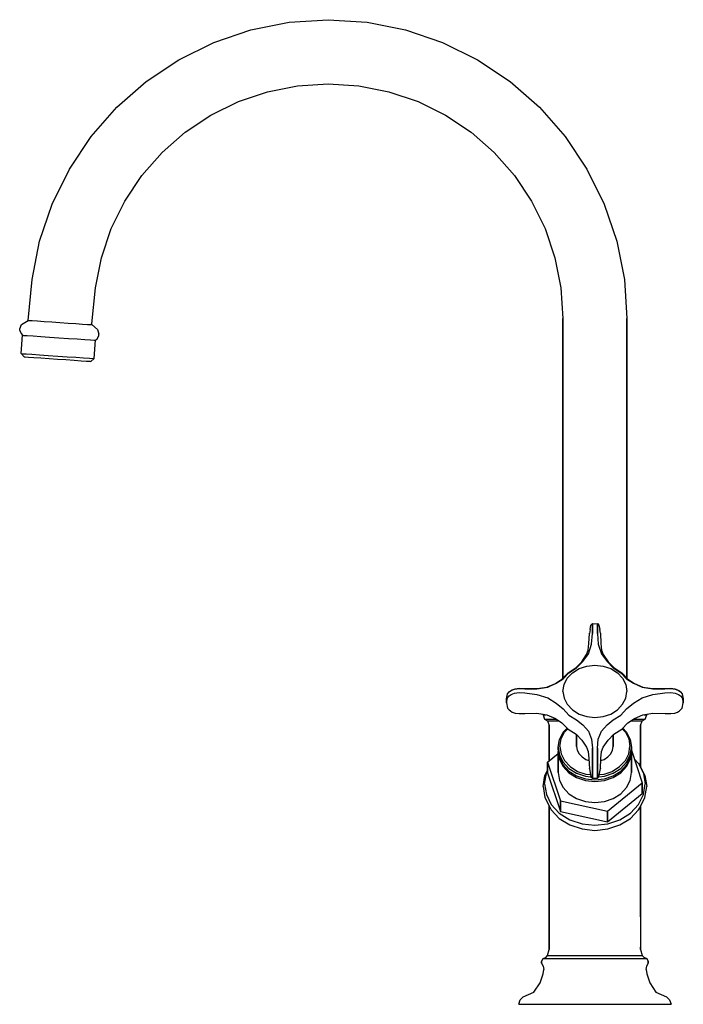
# Model space of a CAD drawing. Extents: x 0 to 218, y 0 to 323.
import ezdxf

# ---------------------------------------------------------------- set-up
doc = ezdxf.new("R2010")
doc.units = 0
doc.header["$MEASUREMENT"] = 0

msp = doc.modelspace()

# ---------------------------------------------------------------- linework, layer by layer
for p, q in [((88.24, 322.16), (101.03, 323)), ((101.03, 323), (113.82, 322.16)), ((75.67, 319.66), (88.24, 322.16)), ((113.82, 322.16), (126.4, 319.66)), ((63.53, 315.54), (75.67, 319.66)), ((126.4, 319.66), (138.54, 315.54)), ((52.03, 309.87), (63.53, 315.54)), ((138.54, 315.54), (150.03, 309.87)), ((41.37, 302.75), (52.03, 309.87)), ((150.03, 309.87), (160.69, 302.75)), ((31.74, 294.3), (41.37, 302.75)), ((81.1, 299.38), (90.98, 301.34)), ((90.98, 301.34), (101.03, 302)), ((101.03, 302), (111.08, 301.34)), ((111.08, 301.34), (120.96, 299.38)), ((160.69, 302.75), (170.33, 294.3)), ((71.57, 296.14), (81.1, 299.38)), ((120.96, 299.38), (130.5, 296.14)), ((23.28, 284.66), (31.74, 294.3)), ((62.53, 291.68), (71.57, 296.14)), ((130.5, 296.14), (139.53, 291.68)), ((170.33, 294.3), (178.78, 284.66)), ((54.16, 286.09), (62.53, 291.68)), ((139.53, 291.68), (147.91, 286.09)), ((16.16, 274), (23.28, 284.66)), ((46.59, 279.45), (54.16, 286.09)), ((147.91, 286.09), (155.48, 279.45)), ((178.78, 284.66), (185.9, 274)), ((39.94, 271.88), (46.59, 279.45)), ((155.48, 279.45), (162.12, 271.88)), ((10.49, 262.5), (16.16, 274)), ((34.35, 263.5), (39.94, 271.88)), ((162.12, 271.88), (167.72, 263.5)), ((185.9, 274), (191.57, 262.5)), ((6.37, 250.36), (10.49, 262.5)), ((29.89, 254.47), (34.35, 263.5)), ((167.72, 263.5), (172.17, 254.47)), ((191.57, 262.5), (195.69, 250.36)), ((26.66, 244.93), (29.89, 254.47)), ((172.17, 254.47), (175.41, 244.93)), ((3.87, 237.79), (6.37, 250.36)), ((195.69, 250.36), (198.19, 237.79)), ((24.69, 235.05), (26.66, 244.93)), ((175.41, 244.93), (177.37, 235.05)), ((2.56, 224.37), (3.87, 237.79)), ((198.19, 237.79), (199.03, 225)), ((23.53, 223.19), (24.69, 235.05)), ((177.37, 235.05), (178.03, 225)), ((-0.14, 221.54), (0.46, 223)), ((-0.14, 221.54), (0.46, 223)), ((0.46, 223), (2.56, 224.37)), ((2.56, 224.37), (2.95, 224.34)), ((2.95, 224.34), (3.95, 224.27)), ((3.95, 224.27), (5.65, 224.16)), ((5.65, 224.16), (7.84, 224.01)), ((7.84, 224.01), (10.34, 223.84)), ((10.34, 223.84), (13.03, 223.66)), ((13.03, 223.66), (15.73, 223.48)), ((15.73, 223.48), (18.22, 223.31)), ((18.22, 223.31), (20.42, 223.17)), ((20.42, 223.17), (22.11, 223.05)), ((22.11, 223.05), (23.11, 222.99)), ((23.11, 222.99), (23.53, 223.19)), ((23.11, 222.99), (23.51, 222.96)), ((23.51, 222.96), (25.4, 221.33)), ((178.03, 107), (178.03, 225)), ((178.03, 225), (178.03, 107)), ((199.03, 225), (199.03, 107)), ((199.03, 107), (199.03, 225)), ((-0.17, 221.04), (-0.14, 221.54)), ((-0.17, 221.04), (0.26, 220.01)), ((0.26, 220.01), (0.72, 219.48)), ((25.4, 221.33), (25.8, 219.8)), ((25.77, 219.3), (25.8, 219.8)), ((0.33, 213.46), (0.72, 219.48)), ((0.72, 219.48), (1.12, 219.45)), ((1.12, 219.45), (2.32, 219.37)), ((2.32, 219.37), (4.22, 219.24)), ((4.22, 219.24), (6.71, 219.08)), ((6.71, 219.08), (9.6, 218.88)), ((9.6, 218.88), (12.7, 218.67)), ((12.7, 218.67), (15.79, 218.47)), ((15.79, 218.47), (18.68, 218.27)), ((18.68, 218.27), (21.18, 218.1)), ((21.18, 218.1), (23.07, 217.98)), ((23.07, 217.98), (24.27, 217.9)), ((24.27, 217.9), (24.67, 217.87)), ((24.27, 211.85), (24.67, 217.87)), ((24.67, 217.87), (25.2, 218.34)), ((25.2, 218.34), (25.77, 219.3)), ((0.33, 213.46), (1.26, 212.4)), ((0.33, 213.46), (0.73, 213.43)), ((0.73, 213.43), (1.92, 213.35)), ((1.92, 213.35), (3.82, 213.23)), ((3.82, 213.23), (6.31, 213.06)), ((1.26, 212.4), (1.66, 212.37)), ((1.66, 212.37), (2.76, 212.3)), ((2.76, 212.3), (4.45, 212.18)), ((4.45, 212.18), (6.75, 212.03)), ((6.31, 213.06), (9.21, 212.87)), ((6.75, 212.03), (9.49, 211.84)), ((9.21, 212.87), (12.3, 212.66)), ((9.49, 211.84), (12.23, 211.66)), ((12.23, 211.66), (14.98, 211.48)), ((12.3, 212.66), (15.39, 212.45)), ((14.98, 211.48), (17.72, 211.29)), ((15.39, 212.45), (18.29, 212.26)), ((17.72, 211.29), (20.02, 211.14)), ((18.29, 212.26), (20.78, 212.09)), ((20.02, 211.14), (21.71, 211.02)), ((20.78, 212.09), (22.68, 211.96)), ((21.71, 211.02), (22.81, 210.95)), ((22.68, 211.96), (23.87, 211.88)), ((22.81, 210.95), (23.21, 210.92)), ((23.21, 210.92), (24.27, 211.85)), ((23.87, 211.88), (24.27, 211.85)), ((186.96, 122.94), (186.73, 121.67)), ((186.96, 122.94), (187.23, 124.43)), ((187.23, 124.43), (187.73, 124.88)), ((187.73, 124.78), (187.73, 124.88)), ((187.73, 124.88), (188.53, 124.86)), ((187.73, 124.88), (187.73, 124.78)), ((187.73, 124.29), (187.73, 124.78)), ((187.73, 124.78), (187.73, 124.29)), ((187.73, 123.28), (187.73, 124.29)), ((187.73, 124.29), (187.73, 123.28)), ((187.73, 121.66), (187.73, 123.28)), ((187.73, 123.28), (187.73, 121.66)), ((188.53, 124.86), (189.33, 124.88)), ((189.33, 124.78), (189.33, 124.88)), ((189.33, 124.88), (189.83, 124.43)), ((189.33, 124.88), (189.33, 124.78)), ((189.33, 124.29), (189.33, 124.78)), ((189.33, 124.78), (189.33, 124.29)), ((189.33, 123.28), (189.33, 124.29)), ((189.33, 124.29), (189.33, 123.28)), ((189.33, 123.28), (189.33, 121.66)), ((189.33, 121.66), (189.33, 123.28)), ((189.83, 124.43), (190.1, 122.94)), ((190.33, 121.75), (190.1, 122.94)), ((186.53, 118.36), (186.73, 121.67)), ((186.73, 121.75), (186.73, 121.67)), ((186.73, 121.67), (186.73, 121.75)), ((187.43, 118.13), (187.73, 121.66)), ((189.33, 121.66), (189.63, 118.13)), ((190.33, 121.75), (190.53, 118.36)), ((186.33, 116.15), (186.53, 118.36)), ((186.39, 114.93), (187.43, 118.13)), ((189.63, 118.13), (190.68, 114.93)), ((190.53, 118.36), (190.74, 116.15)), ((184.22, 112.34), (185.81, 114.71)), ((184.54, 112.48), (186.39, 114.93)), ((185.81, 114.71), (186.33, 116.15)), ((190.68, 114.93), (192.52, 112.48)), ((190.74, 116.15), (191.25, 114.71)), ((191.25, 114.71), (192.85, 112.34)), ((179.73, 108.74), (182.33, 110.46)), ((180.03, 108.78), (182.53, 110.43)), ((181.13, 108.74), (183.33, 110.13)), ((182.33, 110.46), (184.22, 112.34)), ((182.53, 110.43), (184.54, 112.48)), ((183.33, 110.13), (185.83, 110.95)), ((185.83, 110.95), (188.53, 111.28)), ((188.53, 111.28), (191.23, 110.95)), ((191.23, 110.95), (193.73, 110.13)), ((192.52, 112.48), (194.53, 110.43)), ((192.85, 112.34), (194.73, 110.46)), ((193.73, 110.13), (195.93, 108.74)), ((194.53, 110.43), (197.03, 108.78)), ((194.73, 110.46), (197.33, 108.74)), ((175.57, 105.26), (177.73, 106.69)), ((175.83, 105.34), (178.11, 106.81)), ((177.73, 106.69), (179.73, 108.74)), ((177.73, 106.69), (178.03, 107)), ((178.11, 106.81), (180.03, 108.78)), ((178.43, 104.89), (179.43, 106.94)), ((179.43, 106.94), (181.13, 108.74)), ((195.93, 108.74), (197.63, 106.94)), ((197.03, 108.78), (198.95, 106.81)), ((197.33, 108.74), (199.33, 106.69)), ((197.63, 106.94), (198.63, 104.89)), ((198.95, 106.81), (201.24, 105.34)), ((199.03, 107), (199.33, 106.69)), ((199.33, 106.69), (201.49, 105.26)), ((161.39, 103.16), (162.35, 103.52)), ((162.16, 103.34), (163.66, 103.56)), ((162.35, 103.52), (163.64, 103.69)), ((163.64, 103.69), (165.53, 103.63)), ((163.66, 103.56), (165.56, 103.5)), ((165.53, 103.63), (169.51, 103.56)), ((165.56, 103.5), (169.53, 103.47)), ((169.51, 103.56), (172.76, 104.09)), ((169.53, 103.47), (173.07, 104.02)), ((172.76, 104.09), (175.57, 105.26)), ((173.07, 104.02), (175.83, 105.34)), ((178.03, 102.67), (178.43, 104.89)), ((198.63, 104.89), (199.03, 102.67)), ((201.24, 105.34), (203.99, 104.02)), ((201.49, 105.26), (204.3, 104.09)), ((203.99, 104.02), (207.53, 103.47)), ((204.3, 104.09), (207.55, 103.56)), ((207.53, 103.47), (211.51, 103.5)), ((207.55, 103.56), (211.53, 103.63)), ((211.51, 103.5), (213.41, 103.56)), ((211.53, 103.63), (213.43, 103.69)), ((213.41, 103.56), (214.91, 103.34)), ((213.43, 103.69), (214.71, 103.52)), ((214.71, 103.52), (215.68, 103.16)), ((159.53, 100.18), (159.89, 101.86)), ((159.53, 98.87), (159.89, 100.54)), ((159.53, 100.18), (159.53, 99.52)), ((159.53, 99.52), (159.53, 100.18)), ((159.89, 101.86), (160.41, 102.5)), ((159.89, 100.54), (160.41, 101.19)), ((160.41, 102.5), (161.06, 102.94)), ((160.41, 102.5), (160.81, 102.78)), ((160.41, 101.19), (161.06, 101.63)), ((160.81, 102.78), (161.39, 103.16)), ((161.06, 102.94), (162.16, 103.34)), ((161.06, 101.63), (162.16, 102.03)), ((162.16, 102.03), (163.66, 102.25)), ((163.66, 102.25), (165.56, 102.19)), ((165.56, 102.19), (169.53, 101.67)), ((169.53, 101.67), (173.07, 100.51)), ((173.07, 100.51), (175.83, 98.8)), ((178.03, 102.67), (178.43, 100.46)), ((178.43, 100.46), (179.43, 98.42)), ((197.63, 98.42), (198.63, 100.46)), ((198.63, 100.46), (199.03, 102.67)), ((201.24, 98.8), (203.99, 100.51)), ((203.99, 100.51), (207.53, 101.67)), ((207.53, 101.67), (211.51, 102.19)), ((211.51, 102.19), (213.41, 102.25)), ((213.41, 102.25), (214.91, 102.03)), ((214.91, 103.34), (216, 102.94)), ((214.91, 102.03), (216, 101.63)), ((215.68, 103.16), (216.25, 102.78)), ((216, 102.94), (216.66, 102.5)), ((216, 101.63), (216.66, 101.19)), ((216.25, 102.78), (216.66, 102.5)), ((216.66, 102.5), (217.18, 101.86)), ((216.66, 101.19), (217.18, 100.54)), ((217.18, 101.86), (217.53, 100.18)), ((217.18, 100.54), (217.53, 98.87)), ((217.53, 99.52), (217.53, 100.18)), ((217.53, 100.18), (217.53, 99.52)), ((159.53, 99.52), (159.53, 98.87)), ((159.53, 98.87), (159.53, 99.52)), ((159.53, 98.87), (159.89, 97.19)), ((159.89, 97.19), (160.41, 96.55)), ((175.83, 98.8), (178.11, 96.98)), ((178.11, 96.98), (180.03, 94.85)), ((179.43, 98.42), (181.13, 96.61)), ((195.93, 96.61), (197.63, 98.42)), ((197.03, 94.85), (198.95, 96.98)), ((198.95, 96.98), (201.24, 98.8)), ((216.66, 96.55), (217.18, 97.19)), ((217.18, 97.19), (217.53, 98.87)), ((217.53, 98.87), (217.53, 99.52)), ((217.53, 99.52), (217.53, 98.87)), ((160.41, 96.55), (160.81, 96.26)), ((160.81, 96.26), (161.39, 95.88)), ((161.39, 95.88), (162.35, 95.52)), ((162.35, 95.52), (163.64, 95.35)), ((163.64, 95.35), (165.53, 95.41)), ((165.53, 95.41), (169.51, 95.48)), ((169.51, 95.48), (171.58, 95.14)), ((169.51, 95.48), (172.76, 94.95)), ((171.53, 95), (171.58, 95.14)), ((171.53, 95), (172.03, 93.5)), ((171.53, 95), (172.13, 95)), ((172.13, 95), (172.46, 95)), ((172.76, 94.95), (175.57, 93.78)), ((175.57, 93.78), (177.73, 92.35)), ((180.03, 94.85), (182.53, 93.36)), ((181.13, 96.61), (183.33, 95.22)), ((183.33, 95.22), (185.83, 94.4)), ((185.83, 94.4), (188.53, 94.07)), ((188.53, 94.07), (191.23, 94.4)), ((191.23, 94.4), (193.73, 95.22)), ((193.73, 95.22), (195.93, 96.61)), ((194.53, 93.36), (197.03, 94.85)), ((199.33, 92.35), (201.49, 93.78)), ((201.49, 93.78), (204.3, 94.95)), ((204.3, 94.95), (207.55, 95.48)), ((204.6, 95), (204.93, 95)), ((204.93, 95), (205.53, 95)), ((205.03, 93.5), (205.53, 95)), ((205.48, 95.14), (205.53, 95)), ((207.55, 95.48), (211.53, 95.41)), ((211.53, 95.41), (213.43, 95.35)), ((213.43, 95.35), (214.71, 95.52)), ((214.71, 95.52), (215.68, 95.88)), ((215.68, 95.88), (216.25, 96.26)), ((216.25, 96.26), (216.66, 96.55)), ((172.03, 93.5), (173.03, 93)), ((172.03, 93.5), (172.63, 93.5)), ((172.63, 93.5), (174.23, 93.5)), ((173.03, 93), (173.53, 91.5)), ((173.03, 93), (173.63, 93)), ((173.53, 79.82), (173.53, 91.5)), ((173.53, 91.5), (173.53, 79.82)), ((173.63, 93), (175.13, 93)), ((174.23, 93.5), (176, 93.5)), ((175.13, 93), (176.75, 93)), ((177.73, 92.35), (179.73, 90.3)), ((178.13, 89.24), (179.42, 90.62)), ((182.53, 93.36), (184.54, 91.67)), ((184.54, 91.67), (186.39, 89.6)), ((190.68, 89.6), (192.52, 91.67)), ((192.52, 91.67), (194.53, 93.36)), ((197.33, 90.3), (199.33, 92.35)), ((197.64, 90.62), (198.93, 89.24)), ((200.31, 93), (201.93, 93)), ((201.07, 93.5), (202.83, 93.5)), ((201.93, 93), (203.43, 93)), ((202.83, 93.5), (204.43, 93.5)), ((203.43, 93), (204.03, 93)), ((203.53, 91.5), (204.03, 93)), ((203.53, 77.79), (203.53, 91.5)), ((203.53, 91.5), (203.53, 77.79)), ((204.03, 93), (205.03, 93.5)), ((204.43, 93.5), (205.03, 93.5)), ((176.93, 86.86), (178.13, 89.24)), ((177.43, 87.06), (178.53, 89.28)), ((178.53, 89.28), (179.63, 90.41)), ((179.73, 90.3), (182.33, 88.58)), ((182.33, 88.58), (184.22, 86.7)), ((182.53, 84.61), (182.53, 88.38)), ((182.53, 88.38), (182.53, 84.61)), ((186.39, 89.6), (187.43, 87)), ((189.63, 87), (190.68, 89.6)), ((192.85, 86.7), (194.73, 88.58)), ((194.53, 84.61), (194.53, 88.38)), ((194.53, 88.38), (194.53, 84.61)), ((194.73, 88.58), (197.33, 90.3)), ((197.44, 90.41), (198.53, 89.28)), ((198.53, 89.28), (199.63, 87.06)), ((198.93, 89.24), (200.13, 86.86)), ((176.53, 84.32), (176.93, 86.86)), ((176.53, 84.32), (176.53, 83.46)), ((176.53, 84.32), (176.93, 81.78)), ((176.53, 83.46), (176.53, 84.32)), ((177.03, 84.61), (177.43, 87.06)), ((177.03, 84.61), (177.43, 82.15)), ((182.53, 84.61), (182.73, 83.38)), ((184.22, 86.7), (185.82, 84.33)), ((185.82, 84.33), (186.33, 82.89)), ((187.43, 87), (187.73, 84.02)), ((187.73, 82.53), (187.73, 84.02)), ((187.73, 84.02), (187.73, 82.53)), ((189.33, 84.02), (189.63, 87)), ((189.33, 82.53), (189.33, 84.02)), ((189.33, 84.02), (189.33, 82.53)), ((190.74, 82.89), (191.25, 84.33)), ((191.25, 84.33), (192.85, 86.7)), ((194.33, 83.38), (194.53, 84.61)), ((199.63, 87.06), (200.03, 84.61)), ((199.63, 82.15), (200.03, 84.61)), ((200.13, 86.86), (200.53, 84.32)), ((200.13, 81.78), (200.53, 84.32)), ((200.53, 83.46), (200.53, 84.32)), ((200.53, 84.32), (200.53, 83.46)), ((173.03, 79.41), (176.53, 82.28)), ((176.53, 83.46), (176.93, 80.92)), ((176.53, 82.89), (176.58, 83.17)), ((176.53, 82.89), (176.53, 76)), ((176.53, 82.89), (176.93, 80.35)), ((176.53, 76), (176.53, 82.89)), ((176.93, 81.78), (178.13, 79.41)), ((176.93, 80.92), (178.13, 78.55)), ((177.43, 82.15), (178.53, 79.94)), ((182.73, 83.38), (183.33, 82.15)), ((183.33, 82.15), (184.33, 81.17)), ((184.33, 81.17), (185.53, 80.35)), ((186.33, 82.89), (186.53, 80.68)), ((187.73, 82.53), (187.73, 81.08)), ((187.73, 81.08), (187.73, 82.53)), ((187.73, 79.78), (187.73, 81.08)), ((187.73, 81.08), (187.73, 79.78)), ((189.33, 82.53), (189.33, 81.08)), ((189.33, 81.08), (189.33, 82.53)), ((189.33, 79.78), (189.33, 81.08)), ((189.33, 81.08), (189.33, 79.78)), ((190.53, 80.68), (190.74, 82.89)), ((191.53, 80.35), (192.73, 81.17)), ((192.73, 81.17), (193.73, 82.15)), ((193.73, 82.15), (194.33, 83.38)), ((198.53, 79.94), (199.63, 82.15)), ((198.93, 79.41), (200.13, 81.78)), ((198.93, 78.55), (200.13, 80.92)), ((200.13, 80.92), (200.53, 83.46)), ((200.13, 80.35), (200.53, 82.89)), ((200.49, 83.17), (200.53, 82.89)), ((200.51, 83.34), (204.03, 72.6)), ((200.53, 76), (200.53, 82.89)), ((200.53, 82.89), (200.53, 76)), ((173.03, 75.97), (173.03, 79.41)), ((173.03, 79.41), (173.03, 76.8)), ((173.03, 79.41), (177.19, 66.71)), ((173.03, 79.41), (173.03, 75.97)), ((173.03, 76.8), (173.03, 79.41)), ((176.93, 80.35), (178.13, 77.97)), ((178.13, 79.41), (180.03, 77.36)), ((178.13, 78.55), (180.03, 76.5)), ((178.13, 77.97), (180.03, 75.92)), ((178.53, 79.94), (180.43, 77.97)), ((180.43, 77.97), (182.83, 76.42)), ((185.53, 80.35), (186.57, 80.01)), ((186.53, 80.68), (186.73, 77.29)), ((187.73, 78.8), (187.73, 79.78)), ((187.73, 79.78), (187.73, 78.8)), ((187.73, 77.74), (187.73, 78.8)), ((187.73, 78.8), (187.73, 77.74)), ((187.73, 75.77), (187.73, 77.74)), ((187.73, 77.74), (187.73, 75.77)), ((189.33, 78.8), (189.33, 79.78)), ((189.33, 79.78), (189.33, 78.8)), ((189.33, 77.74), (189.33, 78.8)), ((189.33, 78.8), (189.33, 77.74)), ((189.33, 75.77), (189.33, 77.74)), ((189.33, 77.74), (189.33, 75.77)), ((190.33, 77.29), (190.53, 80.68)), ((190.49, 80.01), (191.53, 80.35)), ((194.23, 76.42), (196.63, 77.97)), ((196.63, 77.97), (198.53, 79.94)), ((197.03, 77.36), (198.93, 79.41)), ((197.03, 76.5), (198.93, 78.55)), ((197.03, 75.92), (198.93, 77.97)), ((198.93, 77.97), (200.13, 80.35)), ((201.43, 80.54), (202.83, 78.99)), ((202.83, 78.99), (204.43, 75.72)), ((202.83, 78.99), (203.23, 78.38)), ((203.23, 78.38), (204.93, 75.02)), ((171.53, 71.42), (172.13, 75.02)), ((172.03, 72.28), (172.63, 75.72)), ((172.13, 75.02), (173.03, 76.8)), ((172.63, 75.72), (173.03, 76.54)), ((173.03, 75.97), (177.19, 63.27)), ((176.53, 76), (176.93, 73.46)), ((180.03, 77.36), (182.53, 75.8)), ((180.03, 76.5), (182.53, 74.94)), ((180.03, 75.92), (182.53, 74.37)), ((182.53, 75.8), (185.43, 74.82)), ((182.53, 74.94), (185.43, 73.96)), ((182.53, 74.37), (185.43, 73.38)), ((182.83, 76.42), (185.53, 75.51)), ((185.43, 74.82), (187.23, 74.63)), ((185.53, 75.51), (187.1, 75.34)), ((186.73, 77.29), (186.73, 77.38)), ((186.73, 77.38), (187.23, 74.61)), ((186.73, 77.38), (186.73, 77.29)), ((187.23, 74.61), (187.73, 74.16)), ((187.73, 74.38), (187.73, 75.77)), ((187.73, 75.77), (187.73, 74.38)), ((187.73, 74.16), (187.73, 74.38)), ((187.73, 74.38), (187.73, 74.16)), ((189.33, 74.38), (189.33, 75.77)), ((189.33, 75.77), (189.33, 74.38)), ((189.33, 74.16), (189.83, 74.61)), ((189.33, 74.16), (189.33, 74.38)), ((189.33, 74.38), (189.33, 74.16)), ((189.83, 74.61), (190.33, 77.38)), ((189.84, 74.63), (191.63, 74.82)), ((189.96, 75.34), (191.53, 75.51)), ((190.33, 77.29), (190.33, 77.38)), ((190.33, 77.38), (190.33, 77.29)), ((191.53, 75.51), (194.23, 76.42)), ((191.63, 74.82), (194.53, 75.8)), ((191.63, 73.96), (194.53, 74.94)), ((191.63, 73.38), (194.53, 74.37)), ((194.53, 75.8), (197.03, 77.36)), ((194.53, 74.94), (197.03, 76.5)), ((194.53, 74.37), (197.03, 75.92)), ((200.13, 73.46), (200.53, 76)), ((204.43, 75.72), (205.03, 72.28)), ((204.93, 75.02), (205.53, 71.42)), ((171.53, 71.42), (172.13, 67.81)), ((172.03, 72.28), (172.63, 68.84)), ((176.93, 73.46), (178.13, 71.09)), ((178.13, 71.09), (180.03, 69.04)), ((185.43, 73.96), (188.53, 73.63)), ((185.43, 73.38), (188.53, 73.06)), ((187.73, 74.16), (188.53, 74.19)), ((188.53, 74.19), (189.33, 74.16)), ((188.53, 73.63), (191.63, 73.96)), ((188.53, 73.06), (191.63, 73.38)), ((192.69, 63.31), (204.03, 72.6)), ((197.03, 69.04), (198.93, 71.09)), ((198.93, 71.09), (200.13, 73.46)), ((204.03, 69.16), (204.03, 72.6)), ((204.03, 72.6), (204.03, 69.16)), ((204.43, 68.84), (205.03, 72.28)), ((204.93, 67.81), (205.53, 71.42)), ((172.63, 68.84), (174.23, 65.56)), ((180.03, 69.04), (182.53, 67.48)), ((192.69, 59.87), (204.03, 69.16)), ((194.53, 67.48), (197.03, 69.04)), ((202.83, 65.56), (204.43, 68.84)), ((172.13, 67.81), (173.83, 64.45)), ((173.53, 18), (173.53, 65.05)), ((173.53, 65.05), (173.53, 18)), ((174.23, 65.56), (176.83, 62.69)), ((177.19, 63.27), (177.19, 66.71)), ((177.19, 66.71), (177.19, 63.27)), ((177.19, 66.71), (192.69, 63.31)), ((182.53, 67.48), (185.43, 66.5)), ((185.43, 66.5), (188.53, 66.17)), ((188.53, 66.17), (191.63, 66.5)), ((191.63, 66.5), (194.53, 67.48)), ((200.23, 62.69), (202.83, 65.56)), ((203.23, 64.45), (204.93, 67.81)), ((203.53, 28.69), (203.53, 65.05)), ((203.53, 65.05), (203.53, 28.69)), ((173.83, 64.45), (174.23, 63.84)), ((174.23, 63.84), (176.83, 60.97)), ((176.83, 62.69), (180.33, 60.56)), ((177.19, 63.27), (192.69, 59.87)), ((192.69, 59.87), (192.69, 63.31)), ((192.69, 63.31), (192.69, 59.87)), ((196.73, 60.56), (200.23, 62.69)), ((200.23, 60.97), (202.83, 63.84)), ((202.83, 63.84), (203.23, 64.45)), ((176.83, 60.97), (180.33, 58.84)), ((180.33, 60.56), (184.33, 59.25)), ((180.33, 58.84), (184.33, 57.53)), ((184.33, 59.25), (188.53, 58.76)), ((188.53, 58.76), (192.73, 59.25)), ((192.73, 59.25), (196.73, 60.56)), ((192.73, 57.53), (196.73, 58.84)), ((196.73, 58.84), (200.23, 60.97)), ((184.33, 57.53), (188.53, 57.04)), ((188.53, 57.04), (192.73, 57.53)), ((203.53, 28.69), (203.53, 18.74)), ((173.03, 16), (173.53, 18)), ((203.53, 18.74), (203.53, 18)), ((203.53, 18), (203.53, 18.74)), ((203.53, 18), (204.03, 16)), ((171.03, 14), (171.53, 15)), ((171.03, 14), (171.03, 13.5)), ((171.03, 13.5), (171.03, 14)), ((171.03, 13.5), (171.53, 12.5)), ((171.53, 15), (172.53, 15.5)), ((171.53, 15), (172.13, 15)), ((172.13, 15), (173.83, 15)), ((172.53, 15.5), (173.03, 16)), ((173.03, 16), (175.13, 16)), ((173.83, 15), (184.13, 15)), ((175.13, 16), (177.63, 16)), ((177.63, 16), (180.83, 16)), ((180.83, 16), (184.53, 16)), ((184.13, 15), (188.53, 15)), ((184.53, 16), (196.23, 16)), ((188.53, 15), (192.93, 15)), ((192.93, 15), (203.23, 15)), ((196.23, 16), (199.43, 16)), ((199.43, 16), (201.93, 16)), ((201.93, 16), (204.03, 16)), ((203.23, 15), (204.93, 15)), ((204.03, 16), (204.53, 15.5)), ((204.53, 15.5), (205.53, 15)), ((204.93, 15), (205.53, 15)), ((205.53, 15), (206.03, 14)), ((205.53, 12.5), (206.03, 13.5)), ((206.03, 14), (206.03, 13.5)), ((206.03, 13.5), (206.03, 14)), ((170.53, 7), (171.53, 10)), ((171.53, 12.5), (171.73, 11.4)), ((171.53, 10), (171.73, 11.4)), ((205.33, 11.4), (205.53, 12.5)), ((205.33, 11.4), (205.53, 10)), ((205.53, 10), (206.53, 7)), ((168.53, 4), (170.53, 7)), ((206.53, 7), (208.53, 4)), ((165.03, 2.5), (168.53, 4)), ((208.53, 4), (212.03, 2.5)), ((163.53, 0), (164.03, 1.5)), ((163.53, 0), (164.03, 1.5)), ((164.03, 1.5), (165.03, 2.5)), ((212.03, 2.5), (213.03, 1.5)), ((213.03, 1.5), (213.53, 0)), ((213.03, 1.5), (213.53, 0)), ((163.53, 0), (164.43, 0)), ((164.43, 0), (166.83, 0)), ((166.83, 0), (170.93, 0)), ((170.93, 0), (176.13, 0)), ((176.13, 0), (182.13, 0)), ((182.13, 0), (188.53, 0)), ((188.53, 0), (194.93, 0)), ((194.93, 0), (200.93, 0)), ((200.93, 0), (206.13, 0)), ((206.13, 0), (210.23, 0)), ((210.23, 0), (212.63, 0)), ((212.63, 0), (213.53, 0))]:
    msp.add_line(p, q)

doc.saveas('drawing.dxf')
